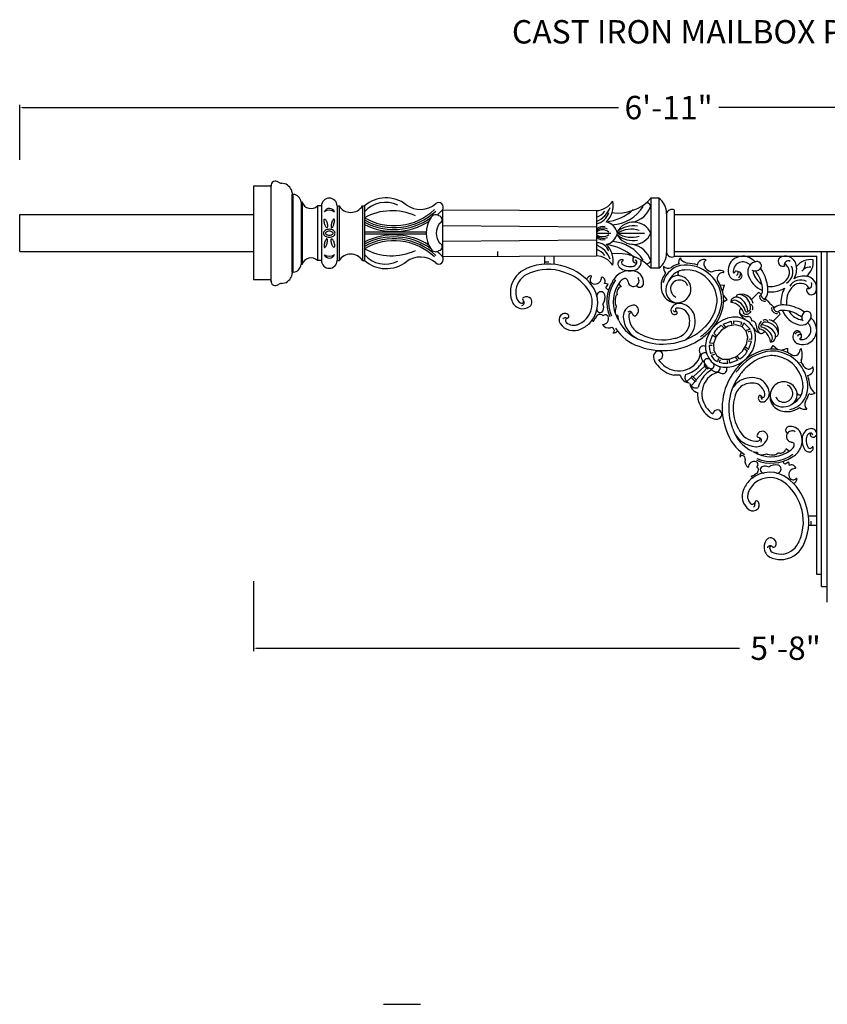
# Model space of a CAD drawing. Units: inches. Extents: x -14.6 to 68.6, y 8.9 to 72.
# Drawn here: x -14.6 to 37.2, y 8.9 to 72 of the extents above; entities that cross this region are included whole.
import ezdxf

# ---------------------------------------------------------------- set-up
doc = ezdxf.new("R2010")
doc.units = ezdxf.units.IN
doc.header["$MEASUREMENT"] = 0
doc.styles.get("Standard").update_dxf_attribs({"font": 'txt.shx', "height": 1.5})

msp = doc.modelspace()

# ---------------------------------------------------------------- linework, layer by layer
at = {"color": 5}
for p, q in [((-14.626, 63.03), (-14.626, 66.569)), ((-14.446, 66.389), (23.77, 66.389)), ((68.416, 66.389), (30.2, 66.389)), ((0.374, 36.008), (0.374, 31.521)), ((0.554, 31.701), (31.52, 31.701))]:
    msp.add_line(p, q, dxfattribs=at)
for p, q in [((0.374, 61.357), (0.374, 55.34)), ((0.374, 61.357), (1.492, 61.357)), ((1.492, 55.216), (1.492, 61.42)), ((2.851, 55.832), (2.851, 60.82)), ((2.913, 60.82), (2.851, 60.82)), ((2.913, 55.832), (2.913, 60.82)), ((3.413, 60.326), (3.413, 56.326)), ((3.476, 60.326), (3.413, 60.326)), ((3.476, 60.326), (3.476, 56.326)), ((4.476, 60.076), (4.476, 56.576)), ((4.726, 60.076), (4.476, 60.076)), ((4.726, 60.076), (4.726, 56.576)), ((5.726, 60.076), (5.726, 56.576)), ((5.726, 60.076), (5.851, 60.076)), ((5.851, 60.076), (5.851, 56.576)), ((7.351, 60.076), (7.351, 56.576)), ((7.351, 60.076), (7.476, 60.076)), ((7.476, 60.076), (7.476, 56.576)), ((25.851, 60.576), (25.851, 56.076)), ((26.351, 60.576), (25.851, 60.576)), ((26.351, 60.576), (26.351, 56.076)), ((-14.626, 59.536), (0.374, 59.536)), ((-14.626, 57.161), (-14.626, 59.536)), ((0.374, 59.536), (0.374, 57.161)), ((12.476, 59.826), (22.351, 59.777)), ((12.476, 59.826), (12.476, 56.826)), ((22.351, 59.777), (22.351, 56.875)), ((26.851, 59.681), (26.851, 56.971)), ((27.351, 59.826), (27.351, 56.826)), ((27.351, 59.536), (56.596, 59.536)), ((12.476, 58.826), (22.351, 58.743)), ((11.438, 58.388), (7.476, 58.388)), ((11.438, 58.263), (7.476, 58.263)), ((22.351, 58.326), (23.281, 58.326)), ((23.704, 58.326), (25.441, 58.326)), ((12.476, 57.826), (22.351, 57.909)), ((-14.626, 57.161), (0.374, 57.161)), ((12.476, 56.826), (22.351, 56.875)), ((27.351, 57.161), (56.596, 57.161)), ((3.476, 56.326), (3.413, 56.326)), ((4.726, 56.576), (4.476, 56.576)), ((5.726, 56.576), (5.851, 56.576)), ((7.351, 56.576), (7.476, 56.576)), ((2.913, 55.832), (2.851, 55.832)), ((26.351, 56.076), (25.851, 56.076)), ((1.492, 55.34), (0.374, 55.34)), ((36.785, 35.661), (37.16, 35.661)), ((8.694, 8.852), (11.069, 8.852))]:
    msp.add_line(p, q)
at = {"color": 7}
for p, q in [((16.008, 57.16), (16.008, 56.86)), ((19.026, 56.86), (19.026, 56.343)), ((19.626, 56.86), (19.626, 56.33)), ((27.351, 57.16), (36.785, 57.16)), ((27.351, 56.86), (36.485, 56.86)), ((36.485, 36.426), (36.485, 56.86)), ((36.785, 35.661), (36.785, 57.16)), ((37.16, 34.661), (37.16, 57.16)), ((19.026, 56.501), (19.304, 56.501)), ((35.65, 56.025), (35.522, 55.897)), ((23.114, 55.048), (22.87, 55.098)), ((22.968, 54.825), (23.114, 55.048)), ((23.775, 55.109), (23.942, 54.889)), ((30.575, 54.985), (30.298, 54.98)), ((30.447, 54.589), (30.575, 54.985)), ((23.942, 54.889), (23.851, 54.861)), ((30.741, 54.069), (30.499, 54.354)), ((32.751, 54.517), (32.305, 54.071)), ((30.549, 53.941), (30.741, 54.069)), ((34.142, 53.126), (33.696, 52.68)), ((22.154, 52.64), (22.095, 52.804)), ((22.243, 52.858), (22.154, 52.64)), ((22.297, 52.858), (22.243, 52.858)), ((23.714, 53.059), (23.623, 53.05)), ((30.492, 52.488), (30.619, 52.313)), ((30.995, 52.679), (31.026, 52.468)), ((31.141, 52.699), (31.149, 52.505)), ((31.63, 52.455), (31.684, 52.613)), ((31.724, 52.356), (31.805, 52.583)), ((31.805, 52.583), (32.197, 52.191)), ((32.208, 52.18), (31.816, 52.572)), ((29.879, 51.917), (30.033, 51.774)), ((30.372, 52.41), (30.515, 52.256)), ((31.981, 52.099), (32.208, 52.18)), ((32.08, 52.005), (32.238, 52.059)), ((29.61, 51.294), (29.821, 51.263)), ((29.801, 51.798), (29.976, 51.67)), ((32.304, 51.37), (32.093, 51.401)), ((32.324, 51.517), (32.13, 51.524)), ((29.59, 51.148), (29.784, 51.14)), ((29.834, 50.659), (29.676, 50.605)), ((29.923, 50.555), (29.723, 50.484)), ((32.035, 50.747), (31.881, 50.891)), ((32.113, 50.867), (31.938, 50.994)), ((33.566, 50.924), (33.694, 51.116)), ((33.694, 51.116), (33.979, 50.875)), ((34.213, 50.822), (34.609, 50.95)), ((34.609, 50.95), (34.604, 50.673)), ((30.18, 50.298), (30.109, 50.098)), ((30.284, 50.209), (30.23, 50.052)), ((30.773, 49.965), (30.765, 50.16)), ((30.919, 49.986), (30.888, 50.196)), ((31.422, 50.176), (31.295, 50.351)), ((31.542, 50.255), (31.399, 50.409)), ((29.302, 49.8), (28.549, 49.122)), ((29.425, 49.677), (28.746, 48.924)), ((27.722, 49.212), (27.323, 49.22)), ((28.438, 49.063), (28.15, 48.814)), ((28.46, 49.041), (28.438, 49.063)), ((28.687, 48.814), (28.439, 48.526)), ((28.462, 49.038), (28.666, 48.834)), ((28.547, 49.124), (28.747, 48.925)), ((32.684, 44.268), (32.674, 44.177)), ((34.514, 44.496), (34.486, 44.405)), ((34.734, 44.329), (34.514, 44.496)), ((34.45, 43.522), (34.672, 43.668)), ((34.672, 43.668), (34.722, 43.423)), ((32.482, 42.797), (32.265, 42.708)), ((32.265, 42.708), (32.428, 42.648)), ((32.482, 42.851), (32.482, 42.797)), ((36.485, 40.18), (35.955, 40.18)), ((36.126, 39.58), (36.126, 39.858)), ((36.485, 39.58), (35.968, 39.58)), ((36.785, 36.426), (36.485, 36.426))]:
    msp.add_line(p, q, dxfattribs=at)
at = {"color": 7, "linetype": 'Continuous'}
for p, q in [((30.169, 52.575), (29.925, 52.366)), ((30.455, 52.751), (30.169, 52.575)), ((30.771, 52.876), (30.455, 52.751)), ((30.481, 52.482), (30.995, 52.679)), ((31.101, 52.94), (30.771, 52.876)), ((31.271, 52.441), (30.812, 52.357)), ((31.426, 52.935), (31.101, 52.94)), ((31.141, 52.699), (31.422, 52.692)), ((31.676, 52.333), (31.271, 52.441)), ((31.422, 52.692), (31.681, 52.625)), ((31.724, 52.864), (31.426, 52.935)), ((31.983, 52.737), (31.724, 52.864)), ((32.193, 52.568), (31.983, 52.737)), ((32.362, 52.358), (32.193, 52.568)), ((29.54, 51.836), (29.415, 51.52)), ((29.716, 52.122), (29.54, 51.836)), ((29.807, 51.808), (29.61, 51.294)), ((29.925, 52.366), (29.716, 52.122)), ((30.378, 52.097), (30.044, 51.704)), ((30.812, 52.357), (30.378, 52.097)), ((31.957, 52.052), (31.676, 52.333)), ((32.065, 51.647), (31.957, 52.052)), ((32.317, 51.797), (32.249, 52.057)), ((32.489, 52.1), (32.362, 52.358)), ((32.56, 51.801), (32.489, 52.1)), ((29.415, 51.52), (29.351, 51.19)), ((29.351, 51.19), (29.356, 50.865)), ((30.044, 51.704), (29.868, 51.248)), ((29.868, 51.248), (29.881, 50.806)), ((31.722, 50.753), (31.982, 51.187)), ((31.982, 51.187), (32.065, 51.647)), ((32.107, 50.856), (32.304, 51.37)), ((32.324, 51.517), (32.317, 51.797)), ((32.501, 51.146), (32.564, 51.477)), ((32.564, 51.477), (32.56, 51.801)), ((29.356, 50.865), (29.427, 50.567)), ((29.427, 50.567), (29.554, 50.308)), ((29.59, 51.148), (29.597, 50.868)), ((29.597, 50.868), (29.665, 50.608)), ((29.881, 50.806), (30.08, 50.455)), ((31.329, 50.419), (31.722, 50.753)), ((31.99, 50.301), (32.2, 50.544)), ((32.2, 50.544), (32.375, 50.83)), ((32.375, 50.83), (32.501, 51.146)), ((29.554, 50.308), (29.723, 50.098)), ((29.723, 50.098), (29.933, 49.929)), ((29.933, 49.929), (30.191, 49.802)), ((30.08, 50.455), (30.43, 50.256)), ((30.492, 49.972), (30.233, 50.04)), ((30.43, 50.256), (30.872, 50.243)), ((30.773, 49.965), (30.492, 49.972)), ((30.872, 50.243), (31.329, 50.419)), ((31.433, 50.182), (30.919, 49.986)), ((31.145, 49.79), (31.461, 49.916)), ((31.461, 49.916), (31.747, 50.091)), ((31.747, 50.091), (31.99, 50.301)), ((30.191, 49.802), (30.49, 49.731)), ((30.49, 49.731), (30.814, 49.727)), ((30.814, 49.727), (31.145, 49.79))]:
    msp.add_line(p, q, dxfattribs=at)
for points in [[(4.927, 59.234, -0.250111), (4.953, 59.228, -0.080087), (5.004, 59.168, -0.039097), (5.042, 59.09, -0.02863), (5.08, 58.978, -0.02863), (5.104, 58.863, -0.039097), (5.111, 58.776, -0.080087), (5.098, 58.699, -0.250111), (5.078, 58.68, -0.250111), (5.052, 58.686, -0.080087), (5.002, 58.747, -0.039097), (4.963, 58.824, -0.02863), (4.926, 58.936, -0.02863), (4.901, 59.052, -0.039097), (4.895, 59.138, -0.080087), (4.908, 59.216, -0.250111)], [(5.524, 59.234, 0.250111), (5.498, 59.228, 0.080087), (5.448, 59.168, 0.039097), (5.409, 59.09, 0.02863), (5.372, 58.978, 0.02863), (5.347, 58.863, 0.039097), (5.341, 58.776, 0.080087), (5.354, 58.699, 0.250111), (5.373, 58.68, 0.250111), (5.399, 58.686, 0.080087), (5.449, 58.747, 0.039097), (5.488, 58.824, 0.02863), (5.525, 58.936, 0.02863), (5.55, 59.052, 0.039097), (5.556, 59.138, 0.080087), (5.543, 59.216, 0.250111)], [(5.597, 58.326, 0.137173), (5.572, 58.418, 0.107011), (5.488, 58.505, 0.081042), (5.373, 58.559, 0.069015), (5.226, 58.58, 0.069015), (5.078, 58.559, 0.081042), (4.963, 58.505, 0.107011), (4.879, 58.418, 0.137173), (4.854, 58.326, 0.137173), (4.879, 58.234, 0.107011), (4.963, 58.146, 0.081042), (5.078, 58.093, 0.069015), (5.226, 58.072, 0.069015), (5.373, 58.093, 0.081042), (5.488, 58.146, 0.107011), (5.572, 58.234, 0.137173)], [(5.472, 58.326, 0.137173), (5.465, 58.353, 0.107011), (5.418, 58.402, 0.081042), (5.339, 58.439, 0.069015), (5.226, 58.455, 0.069015), (5.112, 58.439, 0.081042), (5.033, 58.402, 0.107011), (4.986, 58.353, 0.137173), (4.979, 58.326, 0.137173), (4.986, 58.299, 0.107011), (5.033, 58.25, 0.081042), (5.112, 58.213, 0.069015), (5.226, 58.197, 0.069015), (5.339, 58.213, 0.081042), (5.418, 58.25, 0.107011), (5.465, 58.299, 0.137173)], [(4.927, 57.418, 0.250111), (4.953, 57.424, 0.080087), (5.004, 57.484, 0.039097), (5.042, 57.562, 0.02863), (5.08, 57.674, 0.02863), (5.104, 57.789, 0.039097), (5.111, 57.875, 0.080087), (5.098, 57.953, 0.250111), (5.078, 57.971, 0.250111), (5.052, 57.966, 0.080087), (5.002, 57.905, 0.039097), (4.963, 57.828, 0.02863), (4.926, 57.716, 0.02863), (4.901, 57.6, 0.039097), (4.895, 57.514, 0.080087), (4.908, 57.436, 0.250111)], [(5.524, 57.418, -0.250111), (5.498, 57.424, -0.080087), (5.448, 57.484, -0.039097), (5.409, 57.562, -0.02863), (5.372, 57.674, -0.02863), (5.347, 57.789, -0.039097), (5.341, 57.875, -0.080087), (5.354, 57.953, -0.250111), (5.373, 57.971, -0.250111), (5.399, 57.966, -0.080087), (5.449, 57.905, -0.039097), (5.488, 57.828, -0.02863), (5.525, 57.716, -0.02863), (5.55, 57.6, -0.039097), (5.556, 57.514, -0.080087), (5.543, 57.436, -0.250111)]]:
    msp.add_lwpolyline(points, format="xyb", close=True)
for centre, radius, start, end in [((1.775, 61.388), 0.285, 49.01889, 186.51327), ((2.151, 61.821), 0.289, 229.01889, 270.75412), ((2.149, 60.833), 0.699, 23.0011, 89.536), ((6.482, 61.697), 3.735, 189.09599, 193.58372), ((2.898, 60.305), 0.515, 2.36794, 88.34908), ((4.056, 60.523), 0.613, 198.75734, 313.17018), ((5.226, 60.076), 0.5, 0, 180), ((6.601, 60.546), 0.885, 212.06431, 327.93569), ((8.868, 58.457), 2.135, 52.70544, 130.69618), ((8.823, 58.504), 1.8, 63.70242, 138.44973), ((11.064, 61.34), 1.488, 232.70544, 311.51304), ((12.246, 60.008), 0.293, 321.49588, 132.16537), ((22.295, 61.081), 1.305, 272.42433, 327.62763), ((21.992, 60.087), 1.436, 313.78398, 11.86547), ((23.72, 62.483), 2.86, 262.23694, 318.16437), ((23.227, 61.36), 2.5, 273.32135, 328.26729), ((24.367, 60.577), 1.565, 279.7786, 341.41585), ((25.384, 59.808), 0.539, 30.03114, 68.75874), ((25.687, 59.619), 1.164, 357.99875, 55.25364), ((5.228, 59.572), 0.349, 19.26279, 157.86426), ((5.219, 59.216), 0.58, 54.25014, 122.87691), ((9.374, 62.589), 3.779, 239.83658, 313.43642), ((9.23, 56.093), 3.675, 65.45041, 118.52366), ((9.374, 62.589), 3.904, 240.89716, 313.33523), ((12.047, 59.162), 0.348, 52.23659, 147.48271), ((9.374, 62.589), 4.154, 311.85932, 318.29903), ((12.231, 59.197), 0.242, 285.28301, 83.26954), ((21.747, 60.557), 1.596, 292.21947, 339.01528), ((21.996, 60.429), 1.129, 288.31371, 323.09971), ((22.156, 59.944), 1.031, 280.86044, 344.1336), ((22.527, 62.358), 3.34, 277.89521, 311.03924), ((27.207, 59.486), 0.369, 67.15556, 165.4854), ((9.374, 62.589), 4.029, 241.88207, 305.92078), ((9.374, 62.589), 4.154, 242.79953, 302.4482), ((13.252, 58.326), 1.815, 145.68896, 214.31104), ((13.162, 58.326), 1.076, 143.61817, 216.38183), ((22.782, 58.13), 0.942, 12.00664, 77.53042), ((24.745, 57.827), 1.213, 24.29797, 151.26493), ((24.714, 57.223), 1.573, 79.55075, 130.99429), ((9.374, 54.063), 4.154, 57.5518, 117.20047), ((22.75, 58.234), 0.519, 71.7518, 140.33184), ((22.801, 57.994), 0.66, 65.51436, 133.10808), ((22.749, 57.91), 0.635, 51.0675, 128.9325), ((22.749, 58.742), 0.635, 231.0675, 308.9325), ((22.801, 58.658), 0.66, 226.89192, 294.48564), ((22.782, 58.522), 0.942, 282.46958, 347.99336), ((24.745, 58.825), 1.213, 208.73507, 335.70203), ((24.714, 59.429), 1.573, 229.00571, 280.44925), ((24.591, 56.944), 1.642, 71.88078, 122.7027), ((24.591, 59.708), 1.642, 237.2973, 288.11922), ((9.374, 54.063), 4.029, 54.07922, 118.11793), ((9.374, 54.063), 3.904, 46.66477, 119.10284), ((9.374, 54.063), 3.779, 46.56358, 120.16342), ((12.231, 57.455), 0.242, 276.73046, 74.71699), ((22.75, 58.418), 0.519, 219.66816, 288.2482), ((22.378, 56.897), 0.824, 20.91614, 91.92015), ((21.747, 56.095), 1.596, 20.98472, 67.78053), ((21.992, 56.565), 1.436, 348.13453, 46.21602), ((22.527, 54.293), 3.34, 48.96076, 82.10479), ((23.227, 55.292), 2.5, 31.73271, 86.67865), ((24.367, 56.075), 1.565, 18.58415, 80.2214), ((5.219, 57.435), 0.58, 237.12309, 305.74986), ((5.228, 57.08), 0.349, 202.13574, 340.73721), ((6.601, 56.106), 0.885, 32.06431, 147.93569), ((9.23, 60.559), 3.675, 241.47634, 294.54959), ((8.823, 58.147), 1.8, 221.55027, 296.29758), ((12.047, 57.49), 0.348, 212.51729, 307.76341), ((9.374, 54.063), 4.154, 41.70097, 48.14068), ((21.996, 56.222), 1.129, 36.90029, 71.68629), ((22.295, 55.571), 1.305, 32.37237, 87.57567), ((23.72, 54.169), 2.86, 41.83563, 97.76306), ((25.687, 57.033), 1.164, 304.74638, 2.00125), ((27.207, 57.166), 0.369, 194.51458, 292.8444), ((2.898, 56.347), 0.515, 271.65092, 357.63206), ((4.056, 56.129), 0.613, 46.82982, 161.24266), ((5.226, 56.576), 0.5, 180, 0), ((8.868, 58.195), 2.135, 229.30382, 307.29456), ((11.064, 55.312), 1.488, 48.48696, 127.29456), ((12.246, 56.644), 0.293, 227.83463, 38.50412), ((25.384, 56.844), 0.539, 289.13103, 329.96886), ((6.482, 54.955), 3.735, 166.41628, 170.90401), ((1.775, 55.248), 0.285, 173.48673, 310.98111), ((2.151, 54.815), 0.289, 89.24588, 130.98111), ((2.149, 55.803), 0.699, 270.464, 336.9989)]:
    msp.add_arc(centre, radius, start, end)
at = {"color": 7}
for centre, radius, start, end in [((19.254, 52.942), 3.409, 71.02421, 113.02854), ((23.991, 56.373), 0.258, 79.05713, 181.56285), ((24.062, 56.368), 0.328, 171.83669, 235.59646), ((24.105, 56.43), 0.138, 112.4193, 235.25991), ((24.464, 56.955), 0.774, 235.59646, 276.13984), ((24.039, 56.591), 0.0354, 292.4193, 87.60454), ((24.629, 56.532), 0.337, 277.569, 339.28247), ((24.897, 56.642), 0.216, 122.58517, 283.78061), ((24.629, 56.532), 0.604, 277.569, 1.7103), ((24.798, 56.457), 0.153, 329.05941, 77.59403), ((24.914, 56.541), 0.318, 1.7103, 10.51167), ((28.043, 54.848), 1.433, 92.06499, 168.43275), ((28.043, 54.848), 1.559, 104.47221, 124.50537), ((27.975, 56.492), 0.349, 132.08057, 204.88321), ((27.892, 56.739), 0.151, 175.22296, 229.55174), ((28.563, 57.526), 1.186, 229.55174, 250.94194), ((28.075, 53.964), 2.318, 10.57574, 92.06499), ((28.075, 53.964), 2.443, 72.26102, 87.63621), ((29.236, 56.22), 0.423, 67.26666, 174.39819), ((29.495, 56.365), 0.264, 111.21143, 192.61959), ((29.763, 56.425), 0.538, 192.61959, 244.24203), ((31.706, 55.952), 0.9, 135.42767, 201.19995), ((31.743, 55.873), 0.983, 51.72378, 133.65124), ((31.743, 55.873), 0.613, 51.72378, 186.92171), ((32.702, 55.867), 0.647, 97.26087, 193.95864), ((30.702, 54.553), 2.294, 48.99403, 51.72378), ((30.702, 54.553), 2.664, 46.6684, 51.72378), ((32.656, 56.23), 0.281, 315.36616, 97.26087), ((34.322, 56.517), 0.314, 109.07923, 285.80331), ((34.46, 56.119), 0.736, 0.62839, 109.07923), ((34.658, 56.29), 0.262, 62.65512, 196.70054), ((34.065, 55.808), 0.671, 314.86796, 58.80365), ((33.844, 56.057), 1.354, 331.33665, 8.53378), ((36.084, 55.531), 1.104, 81.46061, 143.87656), ((35.016, 56.428), 0.751, 327.62024, 4.44195), ((35.156, 56.459), 1.104, 306.12344, 8.53939), ((18.489, 54.517), 1.662, 110.00393, 171.64609), ((18.489, 54.517), 1.312, 110.00393, 171.64609), ((19.254, 52.942), 3.059, 71.02421, 113.02854), ((19.388, 52.956), 3.005, 36.52317, 73.10463), ((19.388, 52.956), 3.354, 36.48285, 73.10463), ((22.002, 55.555), 0.0401, 321.63182, 104.43568), ((24.517, 54.662), 1.268, 105.55693, 144.17477), ((24.464, 56.955), 1.04, 235.59646, 276.13984), ((24.49, 54.603), 1.319, 73.55708, 103.74642), ((24.54, 56.995), 0.808, 271.87667, 278.53315), ((24.54, 56.995), 1.074, 271.87667, 278.53315), ((24.609, 56.534), 0.609, 278.53315, 279.42463), ((24.659, 55.175), 0.722, 355.51557, 73.55708), ((28.043, 54.848), 1.559, 144.0858, 168.43275), ((27.246, 56.129), 0.593, 171.39743, 218.2516), ((26.968, 56.517), 0.43, 224.10564, 296.43145), ((27.594, 54.884), 0.721, 73.83664, 149.72522), ((28.043, 54.848), 1.119, 92.06499, 153.62843), ((27.743, 55.758), 0.166, 92.49354, 261.12644), ((28.075, 53.964), 2.023, 10.57574, 92.06499), ((29.739, 56.169), 0.311, 215.54163, 293.72835), ((30.184, 54.871), 1.064, 120.34877, 120.66542), ((30.184, 54.871), 1.064, 72.92384, 110.33553), ((30.492, 55.41), 0.396, 93.3396, 155.26366), ((30.484, 55.846), 0.0431, 249.77826, 72.92384), ((31.266, 55.782), 0.428, 201.19995, 224.7366), ((31.175, 55.833), 0.0527, 219.71547, 0.42565), ((31.282, 55.833), 0.0541, 79.13474, 180.42565), ((31.32, 55.45), 0.438, 49.5207, 100.84379), ((31.244, 55.8), 0.204, 294.45125, 13.21088), ((31.378, 55.68), 0.223, 294.26955, 16.72985), ((31.462, 55.601), 0.231, 303.55423, 54.33985), ((33.547, 56.077), 1.518, 193.95864, 248.8997), ((32.544, 56.34), 0.438, 240.87308, 315.36616), ((32.702, 55.867), 0.297, 169.15795, 193.95864), ((33.547, 56.077), 1.168, 193.95864, 239.94255), ((30.702, 54.553), 2.294, 28.5745, 36.01858), ((31.275, 54.701), 1.726, 355.14159, 33.34981), ((30.702, 54.553), 2.664, 8.87084, 34.80318), ((34.137, 55.829), 0.816, 300.57664, 28.08285), ((36.052, 55.391), 0.751, 85.55805, 122.37976), ((22.093, 55.199), 0.408, 104.43568, 156.07634), ((22.203, 55.342), 0.254, 131.96888, 237.10997), ((20.561, 53.851), 1.88, 319.69853, 38.88396), ((22.279, 55.459), 0.394, 237.10997, 346.23958), ((22.185, 55.546), 0.509, 339.2847, 353.82993), ((22.716, 55.488), 0.0248, 68.07868, 173.82993), ((22.617, 55.242), 0.291, 330.31779, 68.07868), ((25.521, 53.936), 2.5, 148.03941, 202.31198), ((25.532, 53.929), 2.4, 144.17477, 202.31198), ((25.532, 53.929), 2.52, 144.17477, 147.96654), ((25.532, 53.929), 2.1, 144.17477, 202.31198), ((24.517, 54.662), 0.848, 121.27167, 144.17477), ((24.182, 55.239), 0.182, 7.48752, 125.41509), ((24.5, 55.267), 0.142, 168.58535, 174.56898), ((24.613, 55.295), 0.253, 187.48752, 206.90017), ((24.73, 55.263), 0.352, 193.51479, 297.92524), ((24.724, 55.275), 0.366, 297.92524, 34.29552), ((25.132, 55.108), 0.247, 213.66187, 2.41105), ((27.756, 54.94), 1.255, 165.7156, 207.97711), ((27.882, 54.666), 1.08, 138.08389, 176.72765), ((27.682, 54.753), 0.571, 23.10234, 246.87599), ((27.555, 54.746), 0.864, 313.21372, 73.83664), ((30.471, 55.42), 0.372, 155.26366, 216.10465), ((28.075, 53.964), 2.443, 10.57574, 33.34223), ((31.318, 55.817), 0.491, 223.36742, 303.55423), ((31.275, 54.701), 2.076, 355.14159, 7.26127), ((33.54, 56.302), 1.393, 267.90655, 316.3723), ((35.453, 54.512), 0.816, 61.91715, 149.42336), ((35.433, 54.441), 0.671, 31.19635, 135.13204), ((35.681, 54.219), 1.354, 81.46622, 118.66335), ((35.743, 54.835), 0.736, 340.92077, 89.37161), ((35.915, 55.034), 0.262, 253.29946, 27.34488), ((18.696, 54.571), 1.86, 174.20705, 197.7812), ((18.696, 54.571), 1.51, 174.20705, 197.7812), ((20.561, 53.851), 1.53, 319.69853, 38.88396), ((22.645, 54.308), 0.263, 57.60253, 188.42534), ((22.176, 54.218), 0.736, 323.7714, 13.22462), ((22.653, 54.321), 0.248, 9.14222, 57.60253), ((23.141, 54.888), 0.184, 199.95992, 270.46209), ((23.942, 54.087), 0.39, 130.53723, 180.78866), ((24.109, 54.519), 0.443, 167.50101, 197.92766), ((24.058, 54.531), 0.389, 122.04195, 167.50101), ((27.489, 54.816), 0.96, 200.62298, 313.21372), ((27.66, 54.678), 0.858, 176.72765, 220.84519), ((28.328, 53.995), 1.769, 357.14956, 11.00136), ((28.328, 53.995), 2.063, 357.14956, 11.00136), ((28.328, 53.995), 2.189, 357.14956, 11.00136), ((31.525, 54.191), 0.217, 75.59181, 171.5994), ((31.685, 53.687), 0.722, 9.88449, 98.43349), ((31.373, 53.548), 0.87, 353.44174, 75.52455), ((32.693, 54.281), 0.243, 31.67553, 76.31087), ((33.133, 54.292), 0.325, 171.62864, 281.50892), ((33.217, 54.398), 0.317, 177.97909, 273.06674), ((32.761, 53.934), 0.495, 69.97902, 73.70126), ((32.714, 54.579), 0.282, 311.65495, 355.14159), ((31.757, 54.805), 1.229, 339.447, 339.49336), ((32.714, 54.579), 0.632, 311.65495, 355.14159), ((33.547, 56.077), 1.168, 259.72226, 267.92633), ((33.547, 56.077), 1.518, 262.42882, 267.92633), ((33.54, 56.302), 1.743, 268.41314, 300.54474), ((35.927, 53.916), 1.743, 149.45526, 181.58686), ((35.927, 53.916), 1.393, 133.6277, 182.09345), ((36.142, 54.697), 0.314, 164.19669, 340.92077), ((17.636, 54.228), 0.747, 197.57112, 305.75794), ((17.636, 54.228), 0.397, 197.57112, 263.17875), ((17.589, 53.939), 0.105, 251.08238, 24.91857), ((17.547, 53.87), 0.178, 280.51023, 47.63179), ((17.752, 54.096), 0.127, 118.59967, 227.63179), ((17.869, 53.882), 0.371, 42.18544, 118.59967), ((17.834, 53.954), 0.408, 305.75794, 333.4581), ((17.861, 53.903), 0.364, 338.68969, 38.77902), ((22.333, 53.558), 0.491, 336.89226, 27.24954), ((24.541, 53.996), 0.993, 167.74468, 198.62893), ((24.731, 53.305), 0.408, 78.03515, 105.73531), ((24.708, 53.357), 0.364, 12.71423, 72.80356), ((27.559, 54.591), 0.725, 220.84519, 291.20543), ((27.695, 53.203), 0.621, 72.91845, 144.18025), ((27.517, 52.624), 1.227, 29.23708, 72.91845), ((27.493, 54.2), 2.618, 315.70883, 354.05624), ((27.493, 54.2), 2.912, 315.70883, 354.05624), ((27.493, 54.2), 3.038, 315.70883, 354.05624), ((31.162, 53.944), 0.188, 148.25845, 199.31424), ((31.22, 53.755), 0.268, 68.63581, 151.58453), ((30.833, 52.867), 1.039, 16.81556, 81.35259), ((31.345, 53.811), 0.414, 55.50198, 145.82639), ((30.955, 53.076), 0.996, 11.67987, 68.63581), ((30.931, 53.208), 1.144, 6.90918, 55.50198), ((32.161, 53.535), 0.235, 325.3882, 68.7556), ((32.761, 53.934), 0.495, 17.34457, 28.53965), ((38.88, 59.256), 7.659, 222.49801, 227.50199), ((38.88, 59.256), 7.659, 222.49801, 227.50199), ((34.204, 53.089), 0.632, 94.85841, 138.34505), ((34.326, 51.65), 2.076, 82.73873, 94.85841), ((35.702, 53.922), 1.518, 182.07367, 187.57118), ((35.702, 53.922), 1.168, 182.07367, 190.27774), ((34.178, 51.077), 2.664, 55.19682, 81.12916), ((20.383, 52.773), 0.426, 135.33842, 213.93033), ((20.325, 52.828), 0.346, 44.14588, 135.06394), ((20.534, 53.031), 0.0546, 5.22342, 44.14588), ((22.586, 52.848), 0.273, 39.38412, 143.45474), ((22.594, 53.447), 0.208, 165.76745, 336.89226), ((22.937, 52.925), 0.17, 49.26704, 145.51796), ((26.348, 54.216), 2.964, 197.18055, 209.58688), ((24.816, 53.205), 1.269, 159.83693, 178.36497), ((24.315, 54.13), 0.845, 212.24746, 215.24442), ((24.823, 52.98), 0.747, 105.73531, 180), ((24.487, 53.132), 0.178, 3.86146, 130.98302), ((24.823, 52.98), 0.397, 148.3145, 180.06403), ((24.567, 53.122), 0.105, 26.57468, 160.41087), ((24.791, 53.153), 0.127, 183.86146, 292.89358), ((24.696, 53.377), 0.371, 292.89358, 9.30781), ((27.419, 53.383), 0.293, 141.16602, 219.75793), ((27.376, 53.349), 0.237, 220.03241, 310.95047), ((27.394, 53.422), 0.12, 206.35276, 281.44901), ((27.443, 53.18), 0.127, 41.25147, 101.44901), ((27.537, 53.41), 0.117, 118.27291, 249.03002), ((27.592, 52.91), 0.616, 65.33848, 100.41667), ((27.464, 53.221), 0.085, 339.35124, 69.03002), ((27.507, 53.198), 0.0374, 310.95047, 349.87293), ((27.464, 52.631), 0.924, 30.45609, 65.33848), ((27.173, 52.685), 1.164, 329.25666, 20.83545), ((27.477, 52.636), 0.91, 30.5826, 35.39782), ((27.507, 52.6), 0.907, 37.47272, 37.68432), ((27.173, 52.685), 1.514, 329.25666, 20.83545), ((27.173, 52.685), 1.514, 329.25666, 20.83545), ((27.173, 52.685), 1.514, 329.25666, 20.83545), ((32.02, 53.606), 0.628, 216.04307, 272.58959), ((31.761, 53.295), 0.241, 116.65031, 212.85813), ((32.166, 53.412), 0.66, 192.84133, 245.35687), ((31.966, 53.377), 0.252, 219.53933, 289.68934), ((31.987, 53.458), 0.182, 250.39799, 311.35245), ((31.887, 53.598), 0.487, 289.68934, 324.86125), ((31.417, 54.105), 1.045, 311.35245, 321.66307), ((33.917, 53.508), 0.325, 168.49108, 278.37136), ((34.023, 53.592), 0.317, 176.93326, 272.02091), ((33.555, 53.133), 0.499, 61.29898, 72.36617), ((34.204, 53.089), 0.282, 94.85841, 138.34505), ((34.43, 52.132), 1.229, 110.50664, 110.553), ((33.555, 53.133), 0.499, 16.58801, 20.26832), ((33.906, 53.069), 0.243, 13.68913, 58.32447), ((34.326, 51.65), 1.726, 56.65019, 94.85841), ((35.702, 53.922), 1.518, 201.1003, 256.04136), ((35.702, 53.922), 1.168, 210.05745, 256.04136), ((34.178, 51.077), 2.294, 53.98142, 61.4255), ((35.965, 52.919), 0.438, 134.63384, 209.12692), ((35.855, 53.031), 0.281, 352.73913, 134.63384), ((20.897, 53.122), 1.05, 214.08643, 297.01257), ((20.342, 52.72), 0.175, 73.64734, 148.74359), ((20.551, 52.72), 0.17, 106.06633, 236.82344), ((20.443, 53.065), 0.184, 253.64734, 313.84488), ((20.897, 53.122), 0.7, 227.40936, 297.01257), ((20.469, 53.003), 0.124, 286.06633, 15.74511), ((20.608, 53.899), 1.526, 286.80085, 317.62363), ((20.608, 53.899), 1.876, 294.10132, 317.62363), ((22.685, 52.775), 0.396, 143.45474, 167.92015), ((22.751, 52.855), 0.386, 268.26693, 19.39601), ((23.143, 52.733), 0.482, 213.22408, 284.49841), ((23.002, 52.943), 0.12, 19.39601, 67.72613), ((24.551, 53.051), 0.836, 179.44159, 200.67808), ((25.946, 53.754), 2.394, 205.44643, 252.50982), ((25.936, 52.974), 1.86, 179.61944, 180.8893), ((25.735, 53.045), 1.662, 183.45026, 245.09242), ((25.735, 53.045), 1.312, 183.45026, 245.09242), ((25.936, 52.974), 1.51, 179.64024, 180.8893), ((32.06, 52.716), 0.263, 353.24679, 92.58959), ((32.34, 52.435), 0.263, 357.41041, 96.75321), ((33.223, 52.262), 0.487, 125.13875, 160.31066), ((33.083, 52.362), 0.182, 138.64755, 199.60201), ((33.73, 51.792), 1.045, 128.33693, 138.64755), ((32.833, 51.306), 1.144, 34.49802, 83.09082), ((33.16, 52.537), 0.235, 21.2444, 124.6118), ((33.172, 51.748), 0.87, 14.47545, 96.55826), ((33.312, 52.06), 0.722, 351.56651, 80.11551), ((35.492, 53.077), 0.647, 256.04136, 352.73913), ((35.492, 53.077), 0.297, 256.04136, 280.84205), ((35.498, 52.119), 0.613, 263.07829, 38.27622), ((34.178, 51.077), 2.294, 38.27622, 41.00597), ((34.178, 51.077), 2.664, 38.27622, 43.3316), ((35.498, 52.119), 0.983, 316.34876, 38.27622), ((23.312, 52.08), 0.193, 57.18411, 104.49841), ((23.478, 52.171), 0.241, 253.46654, 335.4807), ((23.307, 52.073), 0.201, 315.09684, 57.18411), ((25.946, 53.754), 2.814, 212.82753, 252.50982), ((26.632, 54.55), 3.059, 242.06781, 284.07214), ((26.619, 55.084), 3.872, 249.27868, 305.27354), ((27.221, 52.715), 1.139, 282.20634, 326.7174), ((27.221, 52.715), 1.489, 305.2091, 326.7174), ((26.773, 54.812), 3.56, 305.71712, 316.72531), ((26.773, 54.812), 3.855, 305.71712, 316.72531), ((26.369, 55.274), 4.591, 306.44904, 315.91118), ((30.978, 51.301), 1.26, 119.29834, 150.70166), ((33.036, 52.541), 0.66, 204.64313, 257.15867), ((33.231, 52.395), 0.628, 177.41041, 233.95693), ((33.002, 52.341), 0.252, 160.31066, 230.46067), ((32.92, 52.136), 0.241, 237.14187, 333.34969), ((32.492, 51.208), 1.039, 8.64741, 73.18444), ((32.701, 51.33), 0.996, 21.36419, 78.32013), ((33.435, 51.72), 0.414, 304.17361, 34.49802), ((33.816, 51.9), 0.217, 278.4006, 14.40819), ((35.442, 51.694), 0.491, 146.44577, 226.63258), ((35.226, 51.837), 0.231, 35.66015, 146.44577), ((35.305, 51.753), 0.223, 73.27015, 155.73045), ((35.425, 51.619), 0.204, 76.78912, 155.54875), ((35.074, 51.695), 0.438, 349.15621, 40.4793), ((26.619, 55.084), 4.292, 249.27868, 305.27354), ((26.764, 54.524), 3.005, 281.99172, 284.93636), ((33.379, 51.596), 0.268, 298.41547, 21.36419), ((33.569, 51.537), 0.188, 250.68576, 301.74155), ((35.407, 51.641), 0.428, 225.2634, 248.80005), ((35.577, 52.081), 0.9, 248.80005, 314.57233), ((35.457, 51.55), 0.0527, 89.57435, 230.28453), ((35.458, 51.657), 0.0541, 269.57435, 10.86526), ((26.31, 50.488), 0.301, 278.94158, 278.94158), ((26.439, 50.388), 0.425, 135.23307, 198.26896), ((26.332, 50.49), 0.279, 272.13071, 134.61899), ((27.932, 50.718), 1.094, 318.9668, 353.71368), ((29.302, 50.816), 0.356, 164.98324, 231.26477), ((29.196, 50.844), 0.246, 105.01676, 164.98324), ((29.318, 50.371), 0.292, 81.10151, 144.96483), ((29.22, 50.755), 0.338, 68.2665, 109.91833), ((30.925, 51.354), 1.26, 299.29834, 330.70166), ((33.825, 47.868), 3.038, 95.94376, 134.29117), ((33.825, 47.868), 2.912, 95.94376, 134.29117), ((33.619, 48.704), 2.189, 78.99864, 92.85044), ((33.619, 48.704), 2.063, 78.99864, 92.85044), ((33.589, 48.45), 2.318, 357.93501, 79.42426), ((33.589, 48.45), 2.443, 56.65777, 79.42426), ((35.045, 50.846), 0.372, 233.89535, 294.73634), ((35.035, 50.867), 0.396, 294.73634, 356.6604), ((35.471, 50.859), 0.0431, 17.07616, 200.22174), ((34.495, 50.56), 1.064, 339.66447, 17.07616), ((27.116, 50.612), 1.139, 198.26896, 221.72988), ((27.729, 51.149), 1.674, 214.08249, 257.55875), ((27.638, 50.975), 1.485, 259.56524, 318.9668), ((27.932, 50.718), 1.374, 318.9668, 335.0006), ((29.454, 50.416), 0.394, 161.95223, 217.9153), ((29.54, 50.522), 0.529, 221.29341, 235.77363), ((29.319, 49.857), 0.0661, 93.92595, 169.92591), ((29.463, 50.076), 0.203, 65.4503, 197.0437), ((29.885, 50.26), 0.662, 201.57979, 248.42021), ((29.701, 49.838), 0.203, 252.9563, 24.5497), ((30.471, 50.841), 0.829, 205.51312, 244.8594), ((34.898, 46.745), 4.591, 134.08882, 143.55096), ((34.437, 47.149), 3.855, 133.27469, 144.28288), ((33.825, 47.868), 2.618, 95.94376, 134.29117), ((33.619, 48.704), 1.769, 78.99864, 92.85044), ((33.589, 48.45), 2.023, 357.93501, 79.42426), ((34.495, 50.56), 1.064, 329.33458, 329.65123), ((35.794, 50.114), 0.311, 156.27165, 234.45837), ((27.749, 51.127), 1.954, 220.66363, 257.41666), ((27.638, 50.975), 1.765, 283.93171, 318.9668), ((30.6, 48.013), 1.765, 131.0332, 166.06829), ((29.885, 50.26), 0.742, 211.79272, 238.20728), ((30.343, 48.307), 1.374, 114.9994, 131.0332), ((29.482, 49.694), 0.0661, 280.07409, 356.07405), ((30.343, 48.307), 1.094, 96.28632, 131.0332), ((30.147, 49.915), 0.529, 214.22637, 228.70659), ((30.041, 49.829), 0.394, 232.0847, 288.04777), ((29.995, 49.693), 0.292, 305.03517, 8.89849), ((30.44, 49.677), 0.356, 218.73523, 285.01676), ((34.362, 47.107), 3.944, 143.15698, 201.61796), ((30.469, 49.571), 0.246, 285.01676, 344.98324), ((30.38, 49.595), 0.338, 340.08167, 21.7335), ((34.437, 47.149), 3.56, 133.27469, 144.28288), ((36.049, 50.138), 0.538, 205.75797, 257.38041), ((35.845, 49.612), 0.423, 275.60181, 22.73334), ((35.989, 49.871), 0.264, 257.38041, 338.78857), ((28.385, 49.405), 0.69, 196.2523, 263.01975), ((28.414, 49.098), 0.388, 155.02347, 248.55963), ((29.03, 48.76), 0.69, 186.98025, 253.7477), ((28.723, 48.789), 0.388, 201.44037, 294.97653), ((28.505, 49.081), 0.0602, 45, 225), ((28.702, 48.884), 0.0602, 225, 45), ((30.6, 48.013), 1.485, 131.0332, 190.43476), ((34.363, 47.107), 3.525, 142.9785, 201.71971), ((32.339, 47.596), 1.489, 123.2826, 144.7909), ((32.31, 47.548), 1.514, 69.16455, 120.74334), ((32.31, 47.548), 1.514, 69.16455, 120.74334), ((32.31, 47.548), 1.514, 69.16455, 120.74334), ((32.31, 47.548), 1.164, 69.16455, 120.74334), ((32.249, 47.892), 1.227, 17.08155, 60.76292), ((34.371, 47.93), 0.864, 16.16336, 136.78628), ((33.589, 48.45), 2.443, 2.36379, 17.73898), ((30.6, 48.013), 1.765, 177.25178, 190.59468), ((32.339, 47.596), 1.139, 123.2826, 167.79366), ((32.255, 47.839), 0.924, 24.66152, 59.54391), ((32.261, 47.852), 0.91, 54.60218, 59.4174), ((32.225, 47.882), 0.907, 52.31568, 52.52728), ((32.535, 47.968), 0.616, 349.58333, 24.66152), ((32.828, 48.07), 0.621, 305.81975, 17.08155), ((34.441, 47.864), 0.96, 136.78628, 249.37702), ((34.216, 47.935), 0.725, 158.79457, 229.15481), ((34.377, 48.057), 0.571, 203.12401, 66.89766), ((34.472, 48.418), 1.433, 281.56725, 357.93501), ((34.509, 47.97), 0.721, 300.27478, 16.16336), ((34.472, 48.418), 1.119, 296.37157, 357.93501), ((35.383, 48.118), 0.166, 188.87356, 357.50646), ((34.472, 48.418), 1.559, 325.49463, 345.52779), ((36.117, 48.35), 0.349, 245.11679, 317.91943), ((37.151, 48.938), 1.186, 199.05806, 220.44826), ((36.363, 48.267), 0.151, 220.44826, 274.77704), ((30.774, 48.105), 1.954, 192.29814, 229.05116), ((30.774, 48.105), 1.674, 192.44125, 235.05228), ((33.716, 47.066), 2.6, 164.74072, 210.34449), ((34.149, 47.139), 3.005, 165.06364, 168.00828), ((32.974, 47.751), 0.237, 139.04953, 229.96759), ((32.823, 47.882), 0.0374, 100.12707, 139.04953), ((32.846, 47.84), 0.085, 20.96998, 110.64876), ((33.008, 47.794), 0.293, 230.24207, 308.83398), ((32.805, 47.818), 0.127, 348.55099, 48.74853), ((33.034, 47.912), 0.117, 200.96998, 331.72709), ((33.047, 47.769), 0.12, 168.55099, 243.64724), ((34.303, 48.035), 0.858, 229.15481, 273.27235), ((34.29, 48.257), 1.08, 273.27235, 311.91611), ((36.142, 47.344), 0.43, 153.56855, 225.89436), ((29.737, 47.014), 0.197, 193.41213, 193.41213), ((30.112, 46.686), 0.301, 84.51259, 171.05842), ((30.115, 46.708), 0.279, 315.38101, 84.51259), ((34.565, 48.132), 1.255, 242.02289, 284.2844), ((34.472, 48.418), 1.559, 281.56725, 305.9142), ((35.754, 47.621), 0.593, 231.7484, 278.60257), ((30.237, 47.492), 1.139, 228.27012, 251.73104), ((30.013, 46.814), 0.425, 251.73104, 314.76693), ((33.379, 46.5), 2.814, 197.49018, 237.17247), ((33.379, 46.5), 2.394, 197.49018, 244.55357), ((32.67, 46.289), 1.662, 204.90758, 266.54974), ((32.67, 46.289), 1.312, 204.90758, 266.54974), ((33.002, 45.25), 0.371, 80.69219, 157.10642), ((32.982, 45.262), 0.364, 17.19644, 77.28577), ((34.733, 45.686), 0.247, 87.58895, 236.33813), ((34.9, 45.277), 0.366, 55.70448, 152.07476), ((34.799, 45.213), 0.722, 16.44292, 94.48443), ((36.157, 45.183), 0.604, 88.2897, 172.431), ((36.157, 45.183), 0.337, 110.71753, 172.431), ((36.082, 45.352), 0.153, 12.40597, 120.94059), ((36.267, 45.451), 0.216, 166.21939, 350.80831), ((36.166, 45.468), 0.318, 350.80831, 88.2897), ((32.599, 46.49), 1.51, 269.1107, 270.35976), ((32.604, 45.376), 0.747, 270, 344.26469), ((32.604, 45.376), 0.397, 269.93597, 301.6855), ((32.778, 45.345), 0.127, 157.10642, 266.13854), ((32.757, 45.04), 0.178, 319.01698, 86.13854), ((32.747, 45.121), 0.105, 289.58913, 63.42532), ((32.93, 45.285), 0.408, 344.26469, 11.96485), ((34.888, 45.284), 0.352, 152.07476, 256.48521), ((34.92, 45.167), 0.253, 243.09983, 262.51248), ((34.863, 44.736), 0.182, 324.58491, 82.51248), ((34.892, 45.054), 0.142, 275.43102, 281.41465), ((34.227, 45.044), 1.319, 346.25358, 16.44292), ((36.58, 45.017), 1.04, 173.86016, 214.40354), ((36.619, 45.093), 1.074, 171.46685, 178.12333), ((36.159, 45.163), 0.609, 170.57537, 171.46685), ((36.58, 45.017), 0.774, 173.86016, 214.40354), ((36.619, 45.093), 0.808, 171.46685, 178.12333), ((31.795, 44.031), 0.241, 114.5193, 196.53346), ((33.84, 46.901), 2.964, 240.41312, 252.81945), ((32.676, 45.105), 0.836, 249.32192, 270.55841), ((32.599, 46.49), 1.86, 269.1107, 270.38056), ((33.554, 46.086), 2.1, 247.68802, 305.82523), ((33.711, 44.495), 0.39, 269.21134, 319.46277), ((34.144, 44.663), 0.443, 252.07234, 282.49899), ((34.155, 44.611), 0.389, 282.49899, 327.95805), ((34.287, 45.071), 0.848, 305.82523, 328.72833), ((34.287, 45.071), 1.268, 305.82523, 344.44307), ((35.993, 44.615), 0.328, 214.40354, 278.16331), ((36.055, 44.659), 0.138, 214.74009, 337.5807), ((35.998, 44.545), 0.258, 268.43715, 10.94287), ((36.216, 44.593), 0.0354, 2.39546, 157.5807), ((31.698, 43.861), 0.201, 32.81589, 134.90316), ((31.704, 43.865), 0.193, 345.50159, 32.81589), ((32.358, 43.697), 0.482, 165.50159, 236.77592), ((32.479, 43.305), 0.386, 70.60399, 181.73307), ((32.568, 43.556), 0.12, 22.27387, 70.60399), ((33.56, 46.075), 2.5, 247.68802, 301.96059), ((33.554, 46.086), 2.4, 247.68802, 305.82523), ((32.55, 43.49), 0.17, 304.48204, 40.73296), ((32.83, 45.37), 1.269, 271.63503, 290.16307), ((33.755, 44.868), 0.845, 234.75558, 237.75254), ((33.621, 45.095), 0.993, 251.37107, 282.25532), ((34.513, 43.694), 0.184, 179.53791, 250.04008), ((33.554, 46.086), 2.52, 302.03346, 305.82523), ((33.476, 41.114), 1.88, 51.11604, 130.30147), ((32.473, 43.139), 0.273, 306.54526, 50.61588), ((33.071, 43.148), 0.208, 113.10774, 284.23255), ((33.182, 42.887), 0.491, 62.75046, 113.10774), ((33.842, 42.73), 0.736, 76.77538, 126.2286), ((33.933, 43.199), 0.263, 261.57466, 32.39747), ((33.945, 43.207), 0.248, 32.39747, 80.85778), ((35.084, 42.833), 0.394, 103.76042, 212.89003), ((34.866, 43.171), 0.291, 21.92132, 119.68221), ((35.17, 42.739), 0.509, 96.17007, 110.7153), ((35.113, 43.27), 0.0248, 276.17007, 21.92132), ((33.524, 41.162), 1.876, 132.37637, 155.89868), ((32.399, 43.239), 0.396, 282.07985, 306.54526), ((33.476, 41.114), 1.53, 51.11604, 130.30147), ((32.581, 39.942), 3.005, 16.89537, 53.47683), ((32.581, 39.942), 3.354, 16.89537, 53.51715), ((34.966, 42.757), 0.254, 212.89003, 318.03112), ((34.824, 42.647), 0.408, 293.92366, 345.56432), ((35.18, 42.555), 0.0401, 345.56432, 128.36818), ((32.747, 41.451), 1.05, 152.98743, 235.91357), ((32.747, 41.451), 0.7, 152.98743, 222.59064), ((33.524, 41.162), 1.526, 132.37637, 163.19915), ((32.69, 40.997), 0.184, 136.15512, 196.35266), ((32.627, 41.023), 0.124, 74.25489, 163.93367), ((32.656, 41.088), 0.0546, 45.85412, 84.77658), ((32.453, 40.879), 0.346, 314.93606, 45.85412), ((32.398, 40.937), 0.426, 236.06967, 314.66158), ((32.345, 41.105), 0.17, 213.17656, 343.93367), ((32.345, 40.896), 0.175, 301.25641, 16.35266), ((32.567, 39.808), 3.059, 336.97146, 18.97579), ((32.567, 39.808), 3.409, 336.97146, 18.97579), ((33.853, 38.19), 0.747, 144.24206, 252.42888), ((33.578, 38.388), 0.408, 116.5419, 144.24206), ((33.528, 38.414), 0.364, 51.22098, 111.31031), ((33.507, 38.423), 0.371, 331.40033, 47.81456), ((34.142, 39.043), 1.312, 278.35391, 339.99607), ((33.495, 38.1), 0.178, 42.36821, 169.48977), ((33.564, 38.143), 0.105, 65.08143, 198.91762), ((33.853, 38.19), 0.397, 186.82125, 252.42888), ((33.721, 38.306), 0.127, 222.36821, 331.40033), ((34.142, 39.043), 1.662, 278.35391, 339.99607), ((34.196, 39.249), 1.86, 252.2188, 275.79295), ((34.196, 39.249), 1.51, 252.2188, 275.79295)]:
    msp.add_arc(centre, radius, start, end, dxfattribs=at)
at = {"color": 5}
for points in [[(-14.446, 66.419), (-14.446, 66.359), (-14.626, 66.389)], [(0.554, 31.731), (0.554, 31.671), (0.374, 31.701)]]:
    msp.add_solid(points, dxfattribs=at)

# ---------------------------------------------------------------- texts
msp.add_text('CAST IRON MAILBOX POST #3', height=1.5).set_placement((16.936, 70.501))
at = {"color": 5, "char_height": 1.5, "attachment_point": 5}
for s, insert in [('\\A1;6\'-11"', (26.985, 66.389)), ('\\A1;5\'-8"', (34.485, 31.701))]:
    msp.add_mtext(s, dxfattribs=dict(at, insert=insert))

doc.saveas('drawing.dxf')
